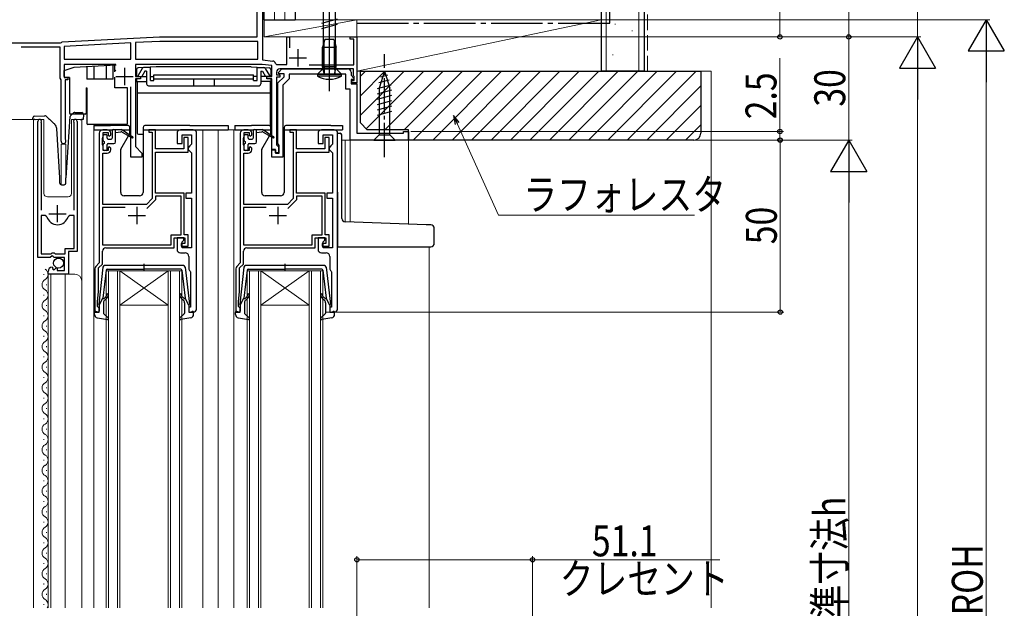
# Model space of a CAD drawing. Extents: x 0 to 990, y 0 to 1602.
# Drawn here: x 220 to 507, y 1007 to 1179 of the extents above; entities that cross this region are included whole.
import ezdxf

# ---------------------------------------------------------------- set-up
doc = ezdxf.new("R2010")
doc.units = 0
doc.linetypes.add('YCENTER_1', pattern=[13, 10, -1, 1, -1])
doc.linetypes.add('YHIDDEN_1', pattern=[4, 3, -1])
for name, color, linetype, lineweight in [('YKK_11', 7, 'CONTINUOUS', 30), ('YKK_12', 2, 'CONTINUOUS', 13), ('YKK_13', 4, 'CONTINUOUS', 30), ('YKK_D', 6, 'CONTINUOUS', 13), ('YSS_K', 3, 'CONTINUOUS', 13), ('YSS_KE', 3, 'CONTINUOUS', 30)]:
    doc.layers.add(name, color=color, linetype=linetype, lineweight=lineweight)
doc.styles.add('text-b', font='extslim2.shx', dxfattribs={"width": 0.8, "bigfont": 'extfont2.shx'})

msp = doc.modelspace()

# ---------------------------------------------------------------- linework, layer by layer
at = {"layer": 'YKK_11', "linetype": 'ByBlock', "lineweight": -2, "ltscale": 0.5}
for p, q in [((289.5, 1173.53), (289.5, 1196.57)), ((291, 1186.33), (291, 1166.83)), ((197.5, 1171.83), (232.34, 1171.83)), ((232.34, 1171.83), (232.57, 1171.93)), ((232.57, 1171.93), (232.79, 1172.04)), ((232.79, 1172.04), (261.12, 1173.53)), ((252.8, 1171.79), (233.4, 1170.77)), ((252.8, 1171.79), (233.4, 1170.77)), ((252.8, 1167.03), (252.8, 1171.79)), ((261.16, 1172.23), (254.1, 1171.86)), ((254.1, 1171.86), (254.1, 1167.03)), ((261.12, 1173.53), (289.5, 1173.53)), ((289.7, 1172.23), (261.16, 1172.23)), ((289.7, 1167.03), (289.7, 1172.23)), ((298.1, 1165.53), (298.1, 1173.53)), ((298.1, 1173.53), (298.9, 1173.53)), ((298.9, 1173.53), (298.9, 1170.32)), ((316.5, 1172.83), (316.5, 1173.53)), ((316.5, 1173.53), (318.5, 1173.53)), ((317.6, 1172.83), (316.5, 1172.83)), ((317.6, 1165.43), (317.6, 1172.83)), ((318.5, 1173.53), (318.5, 1160.13)), ((232.2, 1170.53), (220.88, 1170.53)), ((232.2, 1161.55), (232.2, 1170.53)), ((233.4, 1170.77), (233.4, 1167.03)), ((233.4, 1167.03), (252.8, 1167.03)), ((248.35, 1165.53), (233.4, 1165.53)), ((233.4, 1165.53), (233.4, 1161.73)), ((254.1, 1167.03), (289.7, 1167.03)), ((254.1, 1167.03), (289.7, 1167.03)), ((290.93, 1165.53), (254.1, 1165.53)), ((254.1, 1165.53), (254.1, 1162.03)), ((293.8, 1165.23), (290.93, 1165.53)), ((291, 1166.83), (294.01, 1166.51)), ((294.87, 1165.76), (295.16, 1165.53)), ((295.16, 1165.53), (298.1, 1165.53)), ((304.57, 1165.43), (317.6, 1165.43)), ((293.8, 1162.03), (293.8, 1165.23)), ((295.1, 1163.23), (295.1, 1162.53)), ((295.1, 1162.53), (296.1, 1162.53)), ((295.67, 1163.21), (296.68, 1164.23)), ((295.83, 1162.83), (295.67, 1163.21)), ((297.3, 1162.83), (295.83, 1162.83)), ((317.5, 1164.23), (296.1, 1164.23)), ((296.1, 1162.53), (296.1, 1161.83)), ((296.68, 1164.23), (315.8, 1164.23)), ((297.3, 1161.93), (297.3, 1162.83)), ((315.3, 1162.73), (298.8, 1162.73)), ((298.8, 1162.73), (298.8, 1161.31)), ((315.3, 1158.33), (315.3, 1162.73)), ((316.8, 1163.23), (316.8, 1162.35)), ((317.5, 1162.33), (317.5, 1164.23)), ((232.5, 1161.03), (232.2, 1161.55)), ((232.5, 1143.23), (232.5, 1161.03)), ((233.4, 1161.73), (234.4, 1161.73)), ((234.4, 1161.03), (233.7, 1161.03)), ((233.7, 1161.03), (233.7, 1143.83)), ((234.4, 1161.73), (234.4, 1161.03)), ((254.1, 1162.03), (255.6, 1162.03)), ((255.6, 1161.33), (254.1, 1161.33)), ((254.1, 1161.33), (254.1, 1141.63)), ((255.6, 1162.03), (255.6, 1161.33)), ((292.3, 1161.33), (292.3, 1162.03)), ((292.3, 1162.03), (293.8, 1162.03)), ((293.8, 1161.33), (292.3, 1161.33)), ((293.8, 1140.83), (293.8, 1161.33)), ((296.1, 1161.83), (295.1, 1161.83)), ((295.1, 1161.83), (295.1, 1142.13)), ((295.5, 1160.13), (297.3, 1161.93)), ((295.5, 1142.49), (295.5, 1160.13)), ((298.8, 1161.31), (297, 1159.51)), ((316.8, 1162.35), (317.64, 1161.51)), ((317.48, 1161.13), (316.8, 1161.13)), ((316.8, 1161.13), (316.8, 1159.83)), ((316.8, 1159.83), (318.5, 1159.83)), ((317, 1160.13), (317, 1160.83)), ((317, 1160.83), (317.7, 1160.83)), ((318.5, 1160.13), (317, 1160.13)), ((317.64, 1161.51), (317.48, 1161.13)), ((317.6, 1162.15), (317.5, 1162.33)), ((317.7, 1161.98), (317.6, 1162.15)), ((317.7, 1160.83), (317.7, 1161.98)), ((318.5, 1159.83), (318.5, 1145.53)), ((252.8, 1138.53), (252.8, 1159.03)), ((297, 1159.51), (297, 1138.53)), ((316.5, 1158.33), (315.3, 1158.33)), ((316.5, 1143.53), (316.5, 1158.33)), ((225.7, 1109.42), (225.7, 1148.97)), ((226.71, 1148.66), (226.65, 1148.49)), ((226.65, 1148.49), (226.65, 1123.12)), ((236.25, 1148.49), (236.2, 1148.66)), ((236.25, 1123.12), (236.25, 1148.49)), ((237.2, 1148.97), (237.2, 1111.12)), ((243.6, 1145.52), (243.6, 1107.82)), ((245.9, 1146.52), (244.6, 1146.52)), ((244.7, 1144.52), (244.7, 1145.72)), ((244.7, 1145.72), (246.2, 1145.72)), ((246.2, 1145.72), (246.2, 1144.92)), ((246.9, 1145.02), (246.9, 1145.52)), ((259.9, 1146.52), (258, 1146.52)), ((258, 1146.52), (258, 1145.82)), ((258, 1145.82), (259, 1145.82)), ((259, 1145.82), (259, 1126.5)), ((259.9, 1141.02), (259.9, 1146.52)), ((266.2, 1145.52), (266.2, 1142.52)), ((270.9, 1146.52), (267.2, 1146.52)), ((271.9, 1094.52), (271.9, 1145.52)), ((284.6, 1145.52), (284.6, 1107.82)), ((286.9, 1146.52), (285.6, 1146.52)), ((285.7, 1144.52), (285.7, 1145.72)), ((285.7, 1145.72), (287.2, 1145.72)), ((287.2, 1145.72), (287.2, 1144.92)), ((287.9, 1145.02), (287.9, 1145.52)), ((300.9, 1146.52), (299, 1146.52)), ((299, 1146.52), (299, 1145.82)), ((299, 1145.82), (300, 1145.82)), ((300, 1145.82), (300, 1126.5)), ((300.9, 1141.02), (300.9, 1146.52)), ((307.2, 1145.52), (307.2, 1142.52)), ((311.9, 1146.52), (308.2, 1146.52)), ((312.9, 1094.52), (312.9, 1145.52)), ((318.5, 1145.53), (332, 1145.53)), ((332, 1145.53), (332, 1146.03)), ((332, 1146.03), (333.5, 1146.03)), ((333.5, 1146.03), (333.5, 1143.53)), ((233.7, 1143.83), (233.76, 1143.65)), ((244.5, 1144.08), (244.6, 1144.3)), ((244.5, 1142.17), (244.5, 1144.08)), ((244.6, 1144.3), (244.7, 1144.52)), ((246.2, 1144.92), (246.5, 1144.62)), ((246.5, 1144.62), (246.9, 1145.02)), ((266.2, 1142.52), (267.7, 1142.52)), ((267.7, 1142.52), (267.7, 1145.02)), ((267.7, 1145.02), (270.4, 1145.02)), ((269.4, 1144.32), (268.2, 1144.32)), ((268.2, 1144.32), (268.2, 1141.02)), ((269.4, 1140.02), (269.4, 1144.32)), ((270.4, 1145.02), (270.4, 1142.32)), ((285.5, 1144.08), (285.6, 1144.3)), ((285.5, 1142.17), (285.5, 1144.08)), ((285.6, 1144.3), (285.7, 1144.52)), ((287.2, 1144.92), (287.5, 1144.62)), ((287.5, 1144.62), (287.9, 1145.02)), ((295.7, 1142.21), (295.5, 1142.49)), ((307.2, 1142.52), (308.7, 1142.52)), ((308.7, 1142.52), (308.7, 1145.02)), ((308.7, 1145.02), (311.4, 1145.02)), ((310.4, 1144.32), (309.2, 1144.32)), ((309.2, 1144.32), (309.2, 1141.02)), ((310.4, 1140.02), (310.4, 1144.32)), ((311.4, 1145.02), (311.4, 1142.32)), ((333.5, 1143.53), (316.5, 1143.53)), ((244.6, 1141.95), (244.5, 1142.17)), ((244.7, 1141.72), (244.6, 1141.95)), ((244.6, 1124.82), (244.6, 1139.72)), ((244.6, 1139.72), (245.9, 1139.72)), ((244.7, 1140.52), (244.7, 1141.72)), ((246.2, 1140.52), (244.7, 1140.52)), ((246.5, 1141.62), (246.2, 1141.32)), ((246.2, 1141.32), (246.2, 1140.52)), ((246.9, 1141.22), (246.5, 1141.62)), ((246.9, 1140.72), (246.9, 1141.22)), ((254.1, 1141.63), (256, 1139.73)), ((256, 1139.73), (256, 1138.53)), ((268.2, 1141.02), (259.9, 1141.02)), ((259.9, 1128.12), (259.9, 1140.02)), ((259.9, 1140.02), (269.4, 1140.02)), ((269.9, 1141.82), (269.4, 1141.32)), ((269.4, 1141.32), (269.4, 1140.82)), ((269.4, 1140.82), (269.9, 1140.32)), ((270.4, 1142.32), (269.9, 1141.82)), ((269.9, 1140.32), (270.4, 1139.82)), ((270.4, 1139.82), (270.4, 1128.12)), ((285.6, 1141.95), (285.5, 1142.17)), ((285.7, 1141.72), (285.6, 1141.95)), ((285.6, 1124.82), (285.6, 1139.72)), ((285.6, 1139.72), (286.9, 1139.72)), ((285.7, 1140.52), (285.7, 1141.72)), ((287.2, 1140.52), (285.7, 1140.52)), ((287.5, 1141.62), (287.2, 1141.32)), ((287.2, 1141.32), (287.2, 1140.52)), ((287.9, 1141.22), (287.5, 1141.62)), ((287.9, 1140.72), (287.9, 1141.22)), ((294.8, 1140.83), (293.8, 1140.83)), ((293.8, 1138.53), (293.8, 1140.73)), ((293.8, 1140.73), (294.8, 1140.73)), ((294.8, 1139.83), (294.8, 1140.83)), ((294.8, 1140.73), (294.8, 1139.73)), ((295.7, 1139.83), (294.8, 1139.83)), ((294.8, 1139.73), (295.9, 1139.73)), ((295.1, 1142.13), (295.4, 1141.83)), ((295.4, 1141.83), (295.7, 1141.53)), ((295.9, 1141.93), (295.7, 1142.21)), ((295.7, 1141.53), (295.7, 1139.83)), ((295.9, 1139.73), (295.9, 1141.93)), ((309.2, 1141.02), (300.9, 1141.02)), ((300.9, 1128.12), (300.9, 1140.02)), ((300.9, 1140.02), (310.4, 1140.02)), ((310.9, 1141.82), (310.4, 1141.32)), ((310.4, 1141.32), (310.4, 1140.82)), ((310.4, 1140.82), (310.9, 1140.32)), ((311.4, 1142.32), (310.9, 1141.82)), ((310.9, 1140.32), (311.4, 1139.82)), ((311.4, 1139.82), (311.4, 1128.12)), ((256, 1138.53), (252.8, 1138.53)), ((297, 1138.53), (293.8, 1138.53)), ((268.3, 1128.12), (259.9, 1128.12)), ((268.3, 1116.02), (268.3, 1128.12)), ((270.4, 1128.12), (268.8, 1128.12)), ((268.8, 1128.12), (268.8, 1126.62)), ((309.3, 1128.12), (300.9, 1128.12)), ((309.3, 1116.02), (309.3, 1128.12)), ((311.4, 1128.12), (309.8, 1128.12)), ((309.8, 1128.12), (309.8, 1126.62)), ((259, 1126.5), (257.33, 1124.82)), ((259.9, 1126.12), (257.44, 1123.66)), ((267.4, 1127.22), (259.9, 1127.22)), ((259.9, 1127.22), (259.9, 1126.12)), ((267.4, 1116.02), (267.4, 1127.22)), ((268.8, 1126.62), (270.4, 1126.62)), ((270.4, 1126.62), (270.4, 1112.22)), ((300, 1126.5), (298.33, 1124.82)), ((300.9, 1126.12), (298.44, 1123.66)), ((308.4, 1127.22), (300.9, 1127.22)), ((300.9, 1127.22), (300.9, 1126.12)), ((308.4, 1116.02), (308.4, 1127.22)), ((309.8, 1126.62), (311.4, 1126.62)), ((311.4, 1126.62), (311.4, 1112.22)), ((251.11, 1123.92), (244.5, 1123.92)), ((251.11, 1123.92), (244.5, 1123.92)), ((244.5, 1123.92), (244.5, 1113.12)), ((257.33, 1124.82), (244.6, 1124.82)), ((292.11, 1123.92), (285.5, 1123.92)), ((292.11, 1123.92), (285.5, 1123.92)), ((285.5, 1123.92), (285.5, 1113.12)), ((298.33, 1124.82), (285.6, 1124.82)), ((226.65, 1121.62), (226.65, 1110.42)), ((226.65, 1121.62), (226.65, 1110.42)), ((227.89, 1121.62), (226.65, 1121.62)), ((228.37, 1121.26), (227.89, 1121.62)), ((235.02, 1121.62), (234.53, 1121.26)), ((236.25, 1121.62), (235.02, 1121.62)), ((236.25, 1112.02), (236.25, 1121.62)), ((264.5, 1113.12), (264.5, 1116.02)), ((264.5, 1116.02), (267.4, 1116.02)), ((265.4, 1112.22), (265.4, 1115.12)), ((265.4, 1115.12), (268.5, 1115.12)), ((268.2, 1115.12), (266.2, 1115.12)), ((266.2, 1115.12), (266.2, 1111.72)), ((267.7, 1113.92), (268.2, 1114.42)), ((267.7, 1112.22), (267.7, 1113.92)), ((268.2, 1114.42), (268.2, 1115.12)), ((269.4, 1116.02), (268.3, 1116.02)), ((268.5, 1115.12), (268.5, 1113.42)), ((269.4, 1112.72), (269.4, 1116.02)), ((305.5, 1113.12), (305.5, 1116.02)), ((305.5, 1116.02), (308.4, 1116.02)), ((306.4, 1112.22), (306.4, 1115.12)), ((306.4, 1115.12), (309.5, 1115.12)), ((309.2, 1115.12), (307.2, 1115.12)), ((307.2, 1115.12), (307.2, 1111.72)), ((308.7, 1113.92), (309.2, 1114.42)), ((308.7, 1112.22), (308.7, 1113.92)), ((309.2, 1114.42), (309.2, 1115.12)), ((310.4, 1116.02), (309.3, 1116.02)), ((309.5, 1115.12), (309.5, 1113.42)), ((310.4, 1112.72), (310.4, 1116.02)), ((233.7, 1110.42), (233.7, 1112.02)), ((233.7, 1112.02), (236.25, 1112.02)), ((237.2, 1111.12), (234.6, 1111.12)), ((234.6, 1111.12), (234.6, 1104.52)), ((244.5, 1113.12), (264.5, 1113.12)), ((244.5, 1107.45), (244.5, 1111.22)), ((245.5, 1112.22), (265.4, 1112.22)), ((268.5, 1113.42), (267.4, 1113.42)), ((267.4, 1113.42), (267.4, 1112.72)), ((267.4, 1112.72), (269.4, 1112.72)), ((270.4, 1112.22), (267.7, 1112.22)), ((285.5, 1113.12), (305.5, 1113.12)), ((285.5, 1107.45), (285.5, 1111.22)), ((286.5, 1112.22), (306.4, 1112.22)), ((309.5, 1113.42), (308.4, 1113.42)), ((308.4, 1113.42), (308.4, 1112.72)), ((308.4, 1112.72), (310.4, 1112.72)), ((311.4, 1112.22), (308.7, 1112.22)), ((229.34, 1109.42), (225.7, 1109.42)), ((226.65, 1110.42), (229.6, 1110.42)), ((229.88, 1109.88), (229.34, 1109.42)), ((229.6, 1110.42), (229.9, 1110.72)), ((230.2, 1109.72), (229.88, 1109.88)), ((229.9, 1110.72), (230.5, 1110.72)), ((230.5, 1109.42), (230.2, 1109.72)), ((230.5, 1110.72), (230.8, 1110.42)), ((233.5, 1109.42), (230.5, 1109.42)), ((230.8, 1110.42), (233.7, 1110.42)), ((233.5, 1105.62), (233.5, 1109.42)), ((267.2, 1110.72), (268.6, 1110.72)), ((269.6, 1109.72), (269.6, 1106.22)), ((308.2, 1110.72), (309.6, 1110.72)), ((310.6, 1109.72), (310.6, 1106.22)), ((228.7, 1104.52), (228.7, 1105.33)), ((229.89, 1106.62), (230.1, 1106.37)), ((230.1, 1106.37), (230.01, 1106.05)), ((230.01, 1106.05), (230.48, 1105.78)), ((230.48, 1105.78), (231.06, 1106.36)), ((231.06, 1106.36), (231.3, 1106.26)), ((231.3, 1106.26), (231.3, 1105.62)), ((231.3, 1105.62), (233.5, 1105.62)), ((242.3, 1106.11), (242.3, 1093.52)), ((243.6, 1107.82), (242.6, 1106.82)), ((243.4, 1106.35), (244.5, 1107.45)), ((243.4, 1099.52), (243.4, 1106.35)), ((269.99, 1105.43), (270.1, 1105.2)), ((270.1, 1105.2), (270.1, 1094.92)), ((283.3, 1106.11), (283.3, 1093.52)), ((284.6, 1107.82), (283.6, 1106.82)), ((284.4, 1106.35), (285.5, 1107.45)), ((284.4, 1099.52), (284.4, 1106.35)), ((310.99, 1105.43), (311.1, 1105.2)), ((311.1, 1105.2), (311.1, 1094.92)), ((234.6, 1104.52), (228.7, 1104.52)), ((243.1, 1096.52), (243.4, 1099.52)), ((284.1, 1096.52), (284.4, 1099.52)), ((243.1, 1095.12), (243.1, 1096.52)), ((243.3, 1094.92), (243.1, 1095.12)), ((243.6, 1094.62), (243.3, 1094.92)), ((243.6, 1093.52), (243.6, 1094.62)), ((270.1, 1094.92), (269.6, 1094.92)), ((269.6, 1094.92), (269.6, 1093.52)), ((284.1, 1095.12), (284.1, 1096.52)), ((284.3, 1094.92), (284.1, 1095.12)), ((284.6, 1094.62), (284.3, 1094.92)), ((284.6, 1093.52), (284.6, 1094.62)), ((311.1, 1094.92), (310.6, 1094.92)), ((310.6, 1094.92), (310.6, 1093.52)), ((242.3, 1093.52), (243.6, 1093.52)), ((269.6, 1093.52), (270.9, 1093.52)), ((283.3, 1093.52), (284.6, 1093.52)), ((310.6, 1093.52), (311.9, 1093.52))]:
    msp.add_line(p, q, dxfattribs=at)
at = {"layer": 'YKK_11', "ltscale": 0.5}
for p, q in [((301.3, 1169.93), (301.3, 1164.93)), ((298.8, 1167.43), (303.8, 1167.43)), ((250.9, 1164.53), (250.9, 1159.53)), ((248.4, 1162.03), (253.4, 1162.03)), ((231.45, 1119.62), (231.45, 1124.62)), ((254.5, 1124.12), (254.5, 1119.12)), ((295.5, 1124.12), (295.5, 1119.12)), ((228.95, 1122.12), (233.95, 1122.12)), ((252, 1121.62), (257, 1121.62)), ((293, 1121.62), (298, 1121.62))]:
    msp.add_line(p, q, dxfattribs=at)
at = {"layer": 'YKK_11', "linetype": 'ByBlock', "lineweight": -2, "ltscale": 0.5}
for centre, radius, start, end in [((293.9, 1165.52), 1, 13.8099, 84), ((296.1, 1163.23), 1, 90, 180), ((315.8, 1163.23), 1, 0, 90), ((226.25, 1148.97), 0.55, 325.4397, 180), ((236.65, 1148.97), 0.55, 360, 214.5603), ((244.6, 1145.52), 1, 90, 180), ((245.9, 1145.52), 1, 0, 90), ((267.2, 1145.52), 1, 90, 180), ((270.9, 1145.52), 1, 0, 90), ((285.6, 1145.52), 1, 90, 180), ((286.9, 1145.52), 1, 0, 90), ((308.2, 1145.52), 1, 90, 180), ((311.9, 1145.52), 1, 0, 90), ((233.2, 1143.23), 0.7, 180, 36.8699), ((245.9, 1140.72), 1, 270, 360), ((286.9, 1140.72), 1, 270, 360), ((231.45, 1122.12), 3.2, 195.6804, 344.3196), ((245.5, 1111.22), 1, 90, 180), ((267.2, 1111.72), 1, 180, 270), ((286.5, 1111.22), 1, 90, 180), ((308.2, 1111.72), 1, 180, 270), ((268.6, 1109.72), 1, 0, 90), ((309.6, 1109.72), 1, 0, 90), ((230, 1105.33), 1.3, 95.2159, 180), ((243.3, 1106.11), 1, 135, 180), ((270.6, 1106.22), 1, 180, 232.0201), ((284.3, 1106.11), 1, 135, 180), ((311.6, 1106.22), 1, 180, 232.0201), ((270.9, 1094.52), 1, 270, 360), ((311.9, 1094.52), 1, 270, 360)]:
    msp.add_arc(centre, radius, start, end, dxfattribs=at)
at = {"layer": 'YKK_12'}
for p, q in [((291.5, 1433.52), (291.5, 1173.52)), ((227.5, 1149.52), (224.5, 1149.52)), ((224.5, 1149.52), (224.5, 1007.52)), ((227.5, 1149.52), (227.5, 1128.02)), ((238.5, 1149.52), (235.5, 1149.52)), ((235.5, 1149.52), (235.5, 1128.02)), ((238.5, 1007.52), (238.5, 1149.52)), ((293.81, 1150.52), (293.26, 1150.52)), ((242, 1007.52), (242, 1146.52)), ((273.7, 1146.52), (273.7, 1007.52)), ((278.2, 1146.52), (278.2, 1007.52)), ((286.9, 1146.52), (278.2, 1146.52)), ((282.7, 1146.52), (282.7, 1007.52)), ((232.5, 1142.33), (233.9, 1142.33)), ((232.5, 1130.54), (232.5, 1142.33)), ((233.9, 1142.33), (233.9, 1132.51)), ((228.5, 1127.02), (234.5, 1127.02)), ((339.5, 1112.52), (339.5, 1007.52)), ((228.7, 1104.52), (228.7, 1007.52)), ((228.7, 1104.52), (236.5, 1104.52)), ((229.5, 1104.52), (229.5, 1007.52)), ((233.7, 1007.52), (233.7, 1104.52))]:
    msp.add_line(p, q, dxfattribs=at)
at = {"layer": 'YKK_12', "linetype": 'Continuous'}
for p, q in [((318.5, 1173.52), (291.5, 1173.52)), ((318.5, 1173.52), (318.5, 1145.82)), ((245.6, 1007.52), (245.6, 1105.52)), ((245.6, 1105.52), (249.6, 1105.52)), ((246.3, 1105.52), (246.3, 1007.52)), ((248.9, 1007.52), (248.9, 1105.52)), ((249.6, 1105.52), (249.6, 1007.52)), ((263.6, 1105.52), (249.6, 1105.52)), ((263.6, 1105.52), (249.6, 1095.52)), ((249.6, 1105.52), (263.6, 1095.52)), ((263.6, 1007.52), (263.6, 1105.52)), ((263.6, 1105.52), (267.6, 1105.52)), ((264.3, 1105.52), (264.3, 1007.52)), ((266.9, 1007.52), (266.9, 1105.52)), ((267.6, 1105.52), (267.6, 1007.52)), ((286.6, 1007.52), (286.6, 1105.52)), ((286.6, 1105.52), (290.6, 1105.52)), ((287.3, 1105.52), (287.3, 1007.52)), ((289.9, 1007.52), (289.9, 1105.52)), ((290.6, 1105.52), (290.6, 1007.52)), ((304.6, 1105.52), (290.6, 1105.52)), ((304.6, 1105.52), (290.6, 1095.52)), ((290.6, 1105.52), (304.6, 1095.52)), ((304.6, 1007.52), (304.6, 1105.52)), ((304.6, 1105.52), (308.6, 1105.52)), ((305.3, 1105.52), (305.3, 1007.52)), ((307.9, 1007.52), (307.9, 1105.52)), ((308.6, 1105.52), (308.6, 1007.52)), ((227.44, 1104.37), (227.44, 1104.57)), ((228.2, 1101.37), (228.2, 1101.57)), ((227.44, 1098.37), (227.44, 1098.57)), ((228.2, 1095.37), (228.2, 1095.57)), ((263.6, 1095.52), (249.6, 1095.52)), ((304.6, 1095.52), (290.6, 1095.52)), ((227.44, 1092.37), (227.44, 1092.57)), ((228.2, 1089.37), (228.2, 1089.57)), ((227.44, 1086.37), (227.44, 1086.57)), ((228.2, 1083.37), (228.2, 1083.57)), ((227.44, 1080.37), (227.44, 1080.57)), ((228.2, 1077.37), (228.2, 1077.57)), ((227.44, 1074.37), (227.44, 1074.57)), ((228.2, 1071.37), (228.2, 1071.57)), ((227.44, 1068.37), (227.44, 1068.57)), ((228.2, 1065.37), (228.2, 1065.57)), ((227.44, 1062.37), (227.44, 1062.57)), ((228.2, 1059.37), (228.2, 1059.57)), ((227.44, 1056.37), (227.44, 1056.57)), ((228.2, 1053.37), (228.2, 1053.57)), ((227.44, 1050.37), (227.44, 1050.57)), ((228.2, 1047.37), (228.2, 1047.57)), ((227.44, 1044.37), (227.44, 1044.57)), ((228.2, 1041.37), (228.2, 1041.57)), ((227.44, 1038.37), (227.44, 1038.57)), ((228.2, 1035.37), (228.2, 1035.57)), ((227.44, 1032.37), (227.44, 1032.57)), ((228.2, 1029.37), (228.2, 1029.57)), ((227.44, 1026.37), (227.44, 1026.57)), ((228.2, 1023.37), (228.2, 1023.57)), ((227.44, 1020.37), (227.44, 1020.57)), ((228.2, 1017.37), (228.2, 1017.57)), ((227.44, 1014.37), (227.44, 1014.57)), ((228.2, 1011.37), (228.2, 1011.57)), ((227.44, 1008.37), (227.44, 1008.57))]:
    msp.add_line(p, q, dxfattribs=at)
at = {"layer": 'YKK_12', "ltscale": 0.5}
for p, q in [((333.5, 1143.52), (314.3, 1143.52)), ((315.1, 1143.52), (315.1, 1119.73)), ((316.5, 1119.68), (316.5, 1143.52)), ((333.5, 1143.52), (333.5, 1119.09))]:
    msp.add_line(p, q, dxfattribs=at)
at = {"layer": 'YKK_12'}
for centre, radius, start, end in [((228.5, 1128.02), 1, 180, 270), ((234.5, 1128.02), 1, 270, 0), ((236.5, 1102.52), 2, 0, 90)]:
    msp.add_arc(centre, radius, start, end, dxfattribs=at)
at = {"layer": 'YKK_12', "linetype": 'Continuous'}
for centre, start, end in [((226.99, 1104.47), 299.2025, 60.7975), ((228.66, 1101.47), 119.2025, 240.7975), ((226.99, 1098.47), 299.2025, 60.7975), ((228.66, 1095.47), 119.2025, 240.7975), ((226.99, 1092.47), 299.2025, 60.7975), ((228.66, 1089.47), 119.2025, 240.7975), ((226.99, 1086.47), 299.2025, 60.7975), ((228.66, 1083.47), 119.2025, 240.7975), ((226.99, 1080.47), 299.2025, 60.7975), ((228.66, 1077.47), 119.2025, 240.7975), ((226.99, 1074.47), 299.2025, 60.7975), ((228.66, 1071.47), 119.2025, 240.7975), ((226.99, 1068.47), 299.2025, 60.7975), ((228.66, 1065.47), 119.2025, 240.7975), ((226.99, 1062.47), 299.2025, 60.7975), ((228.66, 1059.47), 119.2025, 240.7975), ((226.99, 1056.47), 299.2025, 60.7975), ((228.66, 1053.47), 119.2025, 240.7975), ((226.99, 1050.47), 299.2025, 60.7975), ((228.66, 1047.47), 119.2025, 240.7975), ((226.99, 1044.47), 299.2025, 60.7975), ((228.66, 1041.47), 119.2025, 240.7975), ((226.99, 1038.47), 299.2025, 60.7975), ((228.66, 1035.47), 119.2025, 240.7975), ((226.99, 1032.47), 299.2025, 60.7975), ((228.66, 1029.47), 119.2025, 240.7975), ((226.99, 1026.47), 299.2025, 60.7975), ((228.66, 1023.47), 119.2025, 240.7975), ((226.99, 1020.47), 299.2025, 60.7975), ((228.66, 1017.47), 119.2025, 240.7975), ((226.99, 1014.47), 299.2025, 60.7975), ((228.66, 1011.47), 119.2025, 240.7975), ((226.99, 1008.47), 326.4645, 60.7975)]:
    msp.add_arc(centre, 1.72, start, end, dxfattribs=at)
at = {"layer": 'YKK_13'}
for p, q in [((310.5, 1157.73), (310.5, 1207.73)), ((308.75, 1164.48), (308.75, 1197.18)), ((312.25, 1164.48), (312.25, 1197.18)), ((312.8, 1178.65), (308.2, 1177.42)), ((312.8, 1177.1), (308.2, 1175.87)), ((236.25, 1164.77), (248.5, 1165.41)), ((247.6, 1161.23), (247.6, 1165.36)), ((248.1, 1163.36), (248.1, 1165.39)), ((233.4, 1163.73), (236.25, 1164.77)), ((233.4, 1162.03), (233.4, 1163.72)), ((240, 1164.96), (240, 1161.23)), ((242, 1165.07), (242, 1161.23)), ((245.6, 1165.26), (245.6, 1161.23)), ((248.26, 1163.91), (248.1, 1163.69)), ((254.45, 1164.06), (254.45, 1162.03)), ((256.03, 1164.38), (254.85, 1162.33)), ((260.15, 1164.83), (254.92, 1164.56)), ((256.81, 1163.53), (255.95, 1162.03)), ((258.45, 1164.63), (256.47, 1164.63)), ((257.35, 1163.53), (256.81, 1163.53)), ((257.35, 1163.53), (257.35, 1159.83)), ((258.45, 1160.83), (258.45, 1164.63)), ((259.45, 1160.83), (259.45, 1162.53)), ((259.45, 1162.53), (288.45, 1162.53)), ((287.75, 1164.83), (260.15, 1164.83)), ((287.75, 1164.83), (292.98, 1164.56)), ((288.45, 1160.83), (288.45, 1162.53)), ((289.45, 1160.83), (289.45, 1164.63)), ((289.45, 1164.63), (291.43, 1164.63)), ((290.55, 1163.53), (290.55, 1159.83)), ((290.55, 1163.53), (291.09, 1163.53)), ((291.09, 1163.53), (291.95, 1162.03)), ((291.87, 1164.38), (293.05, 1162.33)), ((293.45, 1164.06), (293.45, 1162.03)), ((307, 1162.73), (308.75, 1164.48)), ((307, 1162.73), (314, 1162.73)), ((308.75, 1164.48), (312.25, 1164.48)), ((314, 1162.73), (312.25, 1164.48)), ((234.9, 1161.73), (233.7, 1161.73)), ((234.9, 1161.73), (234.9, 1151.33)), ((247.6, 1161.23), (240, 1161.23)), ((248.1, 1158.73), (248.1, 1161.86)), ((254.85, 1162.03), (254.45, 1162.03)), ((254.45, 1161.33), (254.45, 1160.53)), ((254.45, 1160.53), (257.35, 1160.53)), ((254.65, 1160.53), (254.65, 1145.53)), ((254.85, 1162.33), (254.85, 1162.03)), ((254.85, 1162.03), (255.95, 1162.03)), ((255.95, 1162.03), (257.35, 1162.03)), ((258.45, 1162.03), (259.45, 1162.03)), ((258.45, 1160.83), (259.45, 1160.83)), ((259.45, 1161.33), (288.45, 1161.33)), ((270.95, 1161.33), (270.95, 1159.33)), ((276.95, 1161.33), (276.95, 1159.33)), ((289.45, 1162.03), (288.45, 1162.03)), ((288.45, 1160.83), (289.45, 1160.83)), ((291.95, 1162.03), (290.55, 1162.03)), ((293.45, 1160.53), (290.55, 1160.53)), ((293.05, 1162.03), (291.95, 1162.03)), ((293.05, 1162.33), (293.05, 1162.03)), ((293.05, 1162.03), (293.45, 1162.03)), ((293.25, 1160.53), (293.25, 1147.66)), ((293.45, 1161.33), (293.45, 1160.53)), ((239.8, 1158.73), (239.8, 1151.33)), ((239.8, 1158.73), (240, 1158.73)), ((240, 1158.73), (240, 1148.33)), ((251.8, 1158.73), (248.1, 1158.73)), ((251.8, 1148.33), (251.8, 1158.73)), ((254.65, 1157.23), (293.25, 1157.23)), ((257.85, 1159.33), (290.05, 1159.33)), ((239.5, 1151.03), (235.2, 1151.03)), ((235.31, 1150.71), (236.09, 1151.43)), ((236.44, 1151.57), (238.47, 1151.5)), ((238.95, 1150.98), (238.9, 1149.48)), ((224.31, 1149.49), (224.29, 1149.99)), ((224.32, 1149.49), (224.31, 1149.49)), ((224.35, 1149.49), (224.32, 1149.49)), ((224.4, 1149.49), (224.35, 1149.49)), ((224.46, 1149.5), (224.4, 1149.49)), ((224.53, 1149.5), (224.46, 1149.5)), ((224.62, 1149.5), (224.53, 1149.5)), ((224.71, 1149.51), (224.62, 1149.5)), ((224.81, 1149.51), (224.71, 1149.51)), ((224.78, 1150.51), (227.63, 1150.61)), ((224.81, 1149.51), (224.91, 1149.51)), ((233.91, 1132.54), (235.15, 1150.38)), ((238, 1149.51), (238.4, 1149.5)), ((238.49, 1149.5), (238.4, 1149.5)), ((238.59, 1149.49), (238.49, 1149.5)), ((238.67, 1149.49), (238.59, 1149.49)), ((238.75, 1149.49), (238.67, 1149.49)), ((238.81, 1149.48), (238.75, 1149.49)), ((238.86, 1149.48), (238.81, 1149.48)), ((238.89, 1149.48), (238.86, 1149.48)), ((238.9, 1149.48), (238.89, 1149.48)), ((232.1, 1132.52), (231.23, 1146.85)), ((251.5, 1148.03), (240.3, 1148.03)), ((242.01, 1147.72), (242.01, 1146.52)), ((242.01, 1147.72), (244.71, 1147.72)), ((242.01, 1146.52), (247.39, 1146.52)), ((244.71, 1147.72), (246.81, 1147.72)), ((252.01, 1147.72), (246.81, 1147.72)), ((247.31, 1146.32), (247.31, 1144.12)), ((247.61, 1146.62), (250.01, 1146.62)), ((248.31, 1143.02), (248.31, 1146.62)), ((249.81, 1145.82), (248.31, 1145.62)), ((253.11, 1144.49), (250.01, 1146.62)), ((250.15, 1146.52), (252.51, 1146.52)), ((250.21, 1145.82), (253.11, 1144.15)), ((252.26, 1145.07), (252.47, 1145.43)), ((252.51, 1145.58), (252.51, 1147.22)), ((256.31, 1147.22), (256.31, 1128.32)), ((256.31, 1146.52), (281.11, 1146.52)), ((269.91, 1147.72), (256.81, 1147.72)), ((269.91, 1147.72), (281.11, 1147.72)), ((281.11, 1147.72), (281.11, 1146.52)), ((283.01, 1147.72), (283.01, 1146.52)), ((283.01, 1147.72), (285.71, 1147.72)), ((283.01, 1146.52), (288.39, 1146.52)), ((285.71, 1147.72), (287.81, 1147.72)), ((293.01, 1147.72), (287.81, 1147.72)), ((288.31, 1146.32), (288.31, 1144.12)), ((288.61, 1146.62), (291.01, 1146.62)), ((289.31, 1143.02), (289.31, 1146.62)), ((290.81, 1145.82), (289.31, 1145.62)), ((294.11, 1144.49), (291.01, 1146.62)), ((291.15, 1146.52), (293.51, 1146.52)), ((291.21, 1145.82), (294.11, 1144.15)), ((293.26, 1145.07), (293.47, 1145.43)), ((293.51, 1145.58), (293.51, 1147.22)), ((297.31, 1147.22), (297.31, 1128.32)), ((297.31, 1146.52), (314.31, 1146.52)), ((310.91, 1147.72), (297.81, 1147.72)), ((310.91, 1147.72), (314.31, 1147.72)), ((312.9, 1145.52), (313.6, 1145.52)), ((314.31, 1147.72), (314.31, 1146.52)), ((244.71, 1143.42), (244.71, 1144.82)), ((245.01, 1145.12), (245.61, 1145.12)), ((245.01, 1143.12), (245.01, 1142.52)), ((245.91, 1144.12), (245.91, 1144.82)), ((246.21, 1143.82), (247.01, 1143.82)), ((246.21, 1142.52), (247.81, 1142.52)), ((249.85, 1140.89), (252.07, 1144.74)), ((254.95, 1145.23), (256.31, 1145.23)), ((285.71, 1143.42), (285.71, 1144.82)), ((286.01, 1145.12), (286.61, 1145.12)), ((286.01, 1143.12), (286.01, 1142.52)), ((286.91, 1144.12), (286.91, 1144.82)), ((287.21, 1143.82), (288.01, 1143.82)), ((287.21, 1142.52), (288.81, 1142.52)), ((290.85, 1140.89), (293.07, 1144.74)), ((314.1, 1120.73), (314.1, 1145.02)), ((244.71, 1140.82), (244.71, 1142.22)), ((245.61, 1140.52), (245.01, 1140.52)), ((245.91, 1140.82), (245.91, 1142.22)), ((249.81, 1128.32), (249.81, 1140.74)), ((285.71, 1140.82), (285.71, 1142.22)), ((286.61, 1140.52), (286.01, 1140.52)), ((286.91, 1140.82), (286.91, 1142.22)), ((290.81, 1128.32), (290.81, 1140.74)), ((232.1, 1131.02), (232.1, 1132.52)), ((233.9, 1131.02), (233.9, 1132.51)), ((232.6, 1130.52), (233.4, 1130.52)), ((312.9, 1128.35), (312.9, 1113.52)), ((255.31, 1127.32), (250.81, 1127.32)), ((296.31, 1127.32), (291.81, 1127.32)), ((338.59, 1118.91), (315.07, 1119.73)), ((340.04, 1118.86), (338.59, 1118.91)), ((341, 1113.52), (341, 1117.86)), ((312.9, 1113.52), (312.9, 1112.52)), ((312.9, 1112.52), (338.55, 1112.52)), ((338.55, 1112.52), (340, 1112.52))]:
    msp.add_line(p, q, dxfattribs=at)
at = {"layer": 'YKK_13', "linetype": 'Continuous', "ltscale": 0.5}
for p, q in [((309.2, 1172.73), (308.5, 1170.53)), ((309, 1164.86), (309, 1172.1)), ((311.8, 1172.73), (309.2, 1172.73)), ((311.8, 1172.73), (312.5, 1170.53)), ((312, 1164.86), (312, 1172.1)), ((308.5, 1164.86), (308.5, 1170.53)), ((308.5, 1170.53), (312.5, 1170.53)), ((312.5, 1164.86), (312.5, 1170.53)), ((307, 1162.73), (307, 1162.13)), ((314, 1162.73), (307, 1162.73)), ((308.93, 1162.98), (308.5, 1164.86)), ((312.5, 1164.86), (308.5, 1164.86)), ((309, 1164.86), (308.93, 1162.92)), ((312, 1164.86), (312.07, 1162.92)), ((312.08, 1162.98), (312.5, 1164.86)), ((314, 1162.13), (314, 1162.73)), ((314, 1162.13), (307, 1162.13))]:
    msp.add_line(p, q, dxfattribs=at)
at = {"layer": 'YKK_13', "linetype": 'YCENTER_1', "ltscale": 0.5}
msp.add_line((310.5, 1160.23), (310.5, 1173.73), dxfattribs=at)
at = {"layer": 'YKK_13', "linetype": 'YCENTER_1'}
msp.add_line((326.5, 1138.53), (326.5, 1168.53), dxfattribs=at)
at = {"layer": 'YKK_13', "linetype": 'Continuous'}
for p, q in [((326.5, 1163.53), (324.95, 1158.61)), ((326.5, 1163.53), (328.05, 1158.61)), ((327.89, 1160.95), (324.86, 1160.13)), ((327.44, 1162.38), (325.39, 1161.83)), ((328.34, 1159.52), (324.4, 1158.46)), ((328.6, 1158.03), (324.4, 1156.91)), ((324.95, 1158.61), (324.95, 1145.08)), ((328.05, 1145.08), (328.05, 1158.61)), ((328.6, 1156.48), (324.4, 1155.35)), ((328.6, 1154.93), (324.4, 1153.8)), ((328.6, 1153.37), (324.4, 1152.25)), ((328.6, 1151.82), (324.4, 1150.7)), ((323.4, 1143.53), (324.95, 1145.08)), ((323.4, 1143.53), (329.6, 1143.53)), ((324.95, 1145.08), (328.05, 1145.08)), ((329.6, 1143.53), (328.05, 1145.08))]:
    msp.add_line(p, q, dxfattribs=at)
at = {"layer": 'YKK_13', "ltscale": 0.5}
for p, q in [((244.65, 1106.58), (243.41, 1095.84)), ((245.57, 1105.75), (244.62, 1097.52)), ((268.06, 1107.02), (245.15, 1107.02)), ((245.87, 1106.02), (256.6, 1106.02)), ((256.6, 1105.44), (256.6, 1107.57)), ((267.34, 1106.02), (256.6, 1106.02)), ((267.63, 1105.75), (268.59, 1097.52)), ((268.56, 1106.58), (269.8, 1095.84)), ((285.65, 1106.58), (284.41, 1095.84)), ((286.57, 1105.75), (285.62, 1097.52)), ((309.06, 1107.02), (286.15, 1107.02)), ((286.87, 1106.02), (297.6, 1106.02)), ((297.6, 1105.44), (297.6, 1107.57)), ((308.34, 1106.02), (297.6, 1106.02)), ((308.63, 1105.75), (309.59, 1097.52)), ((309.56, 1106.58), (310.8, 1095.84)), ((243.6, 1095.52), (244.62, 1097.52)), ((244.96, 1097.5), (245.35, 1097.83)), ((245.67, 1097.44), (245.16, 1097.02)), ((267.54, 1097.44), (268.05, 1097.02)), ((268.24, 1097.5), (267.86, 1097.83)), ((269.6, 1095.52), (268.59, 1097.52)), ((284.6, 1095.52), (285.62, 1097.52)), ((285.96, 1097.5), (286.35, 1097.83)), ((286.67, 1097.44), (286.16, 1097.02)), ((308.54, 1097.44), (309.05, 1097.02)), ((309.24, 1097.5), (308.86, 1097.83)), ((310.6, 1095.52), (309.59, 1097.52)), ((243.22, 1093.53), (242.58, 1093.71)), ((243.6, 1095.52), (243.6, 1093.82)), ((244.8, 1096.25), (244.8, 1093.25)), ((268.4, 1096.25), (268.4, 1093.25)), ((269.6, 1095.52), (269.6, 1093.82)), ((269.98, 1093.53), (270.62, 1093.71)), ((284.22, 1093.53), (283.58, 1093.71)), ((284.6, 1095.52), (284.6, 1093.82)), ((285.8, 1096.25), (285.8, 1093.25)), ((309.4, 1096.25), (309.4, 1093.25)), ((310.6, 1095.52), (310.6, 1093.82)), ((310.98, 1093.53), (311.62, 1093.71)), ((242.2, 1092.85), (242.2, 1093.42)), ((243.02, 1091.87), (245.95, 1091.32)), ((244.9, 1093.03), (246.21, 1091.84)), ((268.31, 1093.03), (267, 1091.84)), ((270.19, 1091.87), (267.26, 1091.32)), ((271, 1092.85), (271, 1093.42)), ((283.2, 1092.85), (283.2, 1093.42)), ((284.02, 1091.87), (286.95, 1091.32)), ((285.9, 1093.03), (287.21, 1091.84)), ((309.31, 1093.03), (308, 1091.84)), ((311.19, 1091.87), (308.26, 1091.32)), ((312, 1092.85), (312, 1093.42))]:
    msp.add_line(p, q, dxfattribs=at)
at = {"layer": 'YKK_13'}
msp.add_circle((231.74, 1107.77), 1.45, dxfattribs=at)
for centre, radius, start, end in [((254.95, 1164.06), 0.5, 93, 180), ((256.47, 1164.13), 0.5, 90, 150), ((291.43, 1164.13), 0.5, 30, 90), ((292.95, 1164.06), 0.5, 0, 87), ((257.85, 1159.83), 0.5, 180, 270), ((290.05, 1159.83), 0.5, 270, 0), ((235.2, 1151.33), 0.3, 180, 270), ((236.43, 1151.07), 0.5, 88, 133), ((238.45, 1151), 0.5, 358, 88), ((239.5, 1151.33), 0.3, 270, 0), ((224.79, 1150.01), 0.5, 92, 182), ((227.8, 1150.11), 0.5, 47, 92), ((229.23, 1146.73), 2, 3.5, 47), ((235.65, 1150.34), 0.5, 133, 176), ((240.3, 1148.33), 0.3, 180, 270), ((251.5, 1148.33), 0.3, 270, 0), ((247.61, 1146.32), 0.3, 90, 180), ((250.01, 1145.82), 0.2, 0, 180), ((252.01, 1147.22), 0.5, 0, 90), ((252.21, 1145.58), 0.3, 330, 0), ((254.95, 1145.53), 0.3, 180, 270), ((256.81, 1147.22), 0.5, 90, 180), ((288.61, 1146.32), 0.3, 90, 180), ((291.01, 1145.82), 0.2, 0, 180), ((293.01, 1147.22), 0.5, 0, 90), ((293.21, 1145.58), 0.3, 330, 0), ((297.81, 1147.22), 0.5, 90, 180), ((313.6, 1145.02), 0.5, 0, 90), ((245.01, 1144.82), 0.3, 90, 180), ((245.01, 1143.42), 0.3, 180, 270), ((245.01, 1142.22), 0.3, 90, 180), ((245.61, 1144.82), 0.3, 0, 90), ((246.21, 1144.12), 0.3, 180, 270), ((246.21, 1142.22), 0.3, 90, 180), ((247.01, 1144.12), 0.3, 270, 0), ((247.81, 1143.02), 0.5, 270, 0), ((253.21, 1144.32), 0.2, 240.0141, 120.0141), ((286.01, 1144.82), 0.3, 90, 180), ((286.01, 1143.42), 0.3, 180, 270), ((286.01, 1142.22), 0.3, 90, 180), ((286.61, 1144.82), 0.3, 0, 90), ((287.21, 1144.12), 0.3, 180, 270), ((287.21, 1142.22), 0.3, 90, 180), ((288.01, 1144.12), 0.3, 270, 0), ((288.81, 1143.02), 0.5, 270, 0), ((294.21, 1144.32), 0.2, 240.0141, 120.0141), ((245.01, 1140.82), 0.3, 180, 270), ((245.61, 1140.82), 0.3, 270, 0), ((250.11, 1140.74), 0.3, 150, 180), ((286.01, 1140.82), 0.3, 180, 270), ((286.61, 1140.82), 0.3, 270, 0), ((291.11, 1140.74), 0.3, 150, 180), ((232.6, 1131.02), 0.5, 180, 270), ((233.4, 1131.02), 0.5, 270, 0), ((234.4, 1132.51), 0.5, 176, 180), ((250.81, 1128.32), 1, 180, 270), ((255.31, 1128.32), 1, 270, 0), ((291.81, 1128.32), 1, 180, 270), ((296.31, 1128.32), 1, 270, 0), ((315.1, 1120.73), 1, 180, 268), ((340, 1117.86), 1, 0, 88), ((340, 1113.52), 1, 270, 0)]:
    msp.add_arc(centre, radius, start, end, dxfattribs=at)
at = {"layer": 'YKK_13', "linetype": 'Continuous', "ltscale": 0.5}
for centre, radius, start, end in [((308.74, 1162.93), 0.2, 270, 16.3895), ((312.27, 1162.93), 0.2, 163.6105, 270), ((310.5, 1168.48), 7.26, 241.1585, 298.8415)]:
    msp.add_arc(centre, radius, start, end, dxfattribs=at)
at = {"layer": 'YKK_13', "ltscale": 0.5}
for centre, radius, start, end in [((245.15, 1106.52), 0.5, 90, 173.3791), ((245.87, 1105.72), 0.3, 90, 173.3791), ((267.34, 1105.72), 0.3, 6.6209, 90), ((268.06, 1106.52), 0.5, 6.6209, 90), ((286.15, 1106.52), 0.5, 90, 173.3791), ((286.87, 1105.72), 0.3, 90, 173.3791), ((308.34, 1105.72), 0.3, 6.6209, 90), ((309.06, 1106.52), 0.5, 6.6209, 90), ((244.83, 1097.66), 0.2, 173.3791, 310), ((245.8, 1096.25), 1, 130, 180), ((244.7, 1098.59), 1, 310, 0), ((244.7, 1098.59), 1.5, 310, 0), ((245.95, 1098.59), 0.25, 0, 180), ((267.25, 1098.59), 0.25, 0, 180), ((268.5, 1098.59), 1.5, 180, 230), ((268.5, 1098.59), 1, 180, 230), ((267.4, 1096.25), 1, 360, 50), ((268.37, 1097.66), 0.2, 230, 6.6209), ((285.83, 1097.66), 0.2, 173.3791, 310), ((286.8, 1096.25), 1, 130, 180), ((285.7, 1098.59), 1, 310, 0), ((285.7, 1098.59), 1.5, 310, 0), ((286.95, 1098.59), 0.25, 0, 180), ((308.25, 1098.59), 0.25, 0, 180), ((309.5, 1098.59), 1.5, 180, 230), ((309.5, 1098.59), 1, 180, 230), ((308.4, 1096.25), 1, 360, 50), ((309.37, 1097.66), 0.2, 230, 6.6209), ((242.5, 1093.42), 0.3, 74.4346, 180), ((243.3, 1093.82), 0.3, 254.4346, 0), ((243.7, 1095.8), 0.3, 173.3791, 250.5288), ((269.5, 1095.8), 0.3, 289.4712, 6.6209), ((269.9, 1093.82), 0.3, 180, 285.5654), ((270.7, 1093.42), 0.3, 0, 105.5654), ((283.5, 1093.42), 0.3, 74.4346, 180), ((284.3, 1093.82), 0.3, 254.4346, 0), ((284.7, 1095.8), 0.3, 173.3791, 250.5288), ((310.5, 1095.8), 0.3, 289.4712, 6.6209), ((310.9, 1093.82), 0.3, 180, 285.5654), ((311.7, 1093.42), 0.3, 0, 105.5654), ((243.2, 1092.85), 1, 180, 259.4879), ((245.1, 1093.25), 0.3, 180, 227.6447), ((246, 1091.62), 0.3, 259.4879, 47.6447), ((267.2, 1091.62), 0.3, 132.3553, 280.5121), ((268.1, 1093.25), 0.3, 312.3553, 360), ((270, 1092.85), 1, 280.5121, 0), ((284.2, 1092.85), 1, 180, 259.4879), ((286.1, 1093.25), 0.3, 180, 227.6447), ((287, 1091.62), 0.3, 259.4879, 47.6447), ((308.2, 1091.62), 0.3, 132.3553, 280.5121), ((309.1, 1093.25), 0.3, 312.3553, 360), ((311, 1092.85), 1, 280.5121, 0)]:
    msp.add_arc(centre, radius, start, end, dxfattribs=at)
at = {"layer": 'YKK_13'}
for points, knots in [([(227.63, 1150.61), (227.66, 1150.61), (227.75, 1150.61), (227.77, 1150.61), (227.79, 1150.61)], [0, 0, 0, 0, 0.340655, 1, 1, 1, 1]), ([(228.14, 1150.48), (228.3, 1150.33), (228.63, 1150.03), (229.08, 1149.6), (229.5, 1149.21), (229.93, 1148.82), (230.29, 1148.48), (230.55, 1148.24), (230.58, 1148.21), (230.6, 1148.19)], [0, 0, 0, 0, 0.149796, 0.29954, 0.430302, 0.560879, 0.744061, 0.871706, 1, 1, 1, 1])]:
    msp.add_open_spline(points, degree=3, knots=knots, dxfattribs=at)
at = {"layer": 'YKK_D', "ltscale": 1.5}
for p, q in [((481.5, 1433.52), (481.5, 1173.52)), ((461.5, 1173.52), (461.5, 1342.02)), ((441.5, 1218.52), (441.5, 1173.52)), ((319.5, 1178.52), (502.5, 1178.52)), ((293.5, 1173.52), (482.5, 1173.52)), ((293.5, 1173.52), (442.5, 1173.52)), ((293.5, 1173.52), (462.5, 1173.52)), ((336.5, 1173.52), (482.5, 1173.52)), ((336.5, 1173.52), (462.5, 1173.52)), ((461.5, 1173.52), (461.5, 1143.52)), ((441.5, 1146.02), (441.5, 1167.37)), ((501.5, 859.02), (501.5, 1168.02)), ((481.5, 844.02), (481.5, 1163.02)), ((225.26, 1149.52), (138.8, 1149.52)), ((334.2, 1146.02), (442.5, 1146.02)), ((441.5, 1143.52), (441.5, 1146.02)), ((334.2, 1143.52), (442.5, 1143.52)), ((334.3, 1143.52), (442.6, 1143.52)), ((336.5, 1143.52), (462.5, 1143.52)), ((336.5, 1143.52), (462.5, 1143.52)), ((441.6, 1093.52), (441.6, 1143.52)), ((461.5, 1133.02), (461.5, 874.02)), ((309.7, 1093.52), (442.6, 1093.52)), ((318.5, 944.52), (318.5, 1022.52)), ((369.6, 984.02), (369.6, 1022.52)), ((318.5, 1021.52), (369.6, 1021.52)), ((369.6, 1021.52), (424.07, 1021.52))]:
    msp.add_line(p, q, dxfattribs=at)
at = {"layer": 'YKK_D', "lineweight": -2}
for p, q in [((501.5, 1178.52), (496.25, 1169.43)), ((501.5, 1178.52), (506.75, 1169.43)), ((501.5, 1178.52), (501.5, 1160.34)), ((481.5, 1173.52), (476.25, 1164.43)), ((481.5, 1173.52), (486.75, 1164.43)), ((481.5, 1173.52), (481.5, 1155.34)), ((496.25, 1169.43), (506.75, 1169.43)), ((476.25, 1164.43), (486.75, 1164.43)), ((461.5, 1143.52), (456.25, 1134.43)), ((461.5, 1143.52), (466.75, 1134.43)), ((461.5, 1143.52), (461.5, 1125.34)), ((456.25, 1134.43), (466.75, 1134.43))]:
    msp.add_line(p, q, dxfattribs=at)
at = {"layer": 'YKK_D', "linetype": 'ByBlock', "lineweight": -2, "extrusion": (0, 0, -1)}
for p, q in [((348.27, 1148.59), (346.6, 1150.63)), ((346.6, 1150.63), (347.03, 1148.03)), ((346.6, 1150.63), (347.65, 1148.31))]:
    msp.add_line(p, q, dxfattribs=at)
at = {"layer": 'YKK_D', "extrusion": (0, 0, -1)}
for p, q in [((347.65, 1148.31), (359.69, 1121.71)), ((359.69, 1121.71), (416.69, 1121.71))]:
    msp.add_line(p, q, dxfattribs=at)
at = {"layer": 'YKK_D', "linetype": 'ByBlock', "lineweight": -2}
for centre, radius in [((441.5, 1173.52), 0.637), ((461.5, 1173.52), 0.638), ((461.5, 1173.52), 0.637), ((441.5, 1146.02), 0.638), ((441.5, 1143.52), 0.637), ((441.6, 1143.52), 0.638), ((441.6, 1093.52), 0.637), ((318.5, 1021.52), 0.637), ((369.6, 1021.52), 0.637)]:
    msp.add_circle(centre, radius, dxfattribs=at)
at = {"layer": 'YSS_K', "linetype": 'Continuous', "ltscale": 1.5}
for p, q in [((294.5, 1178.52), (294.5, 1495.52)), ((297.5, 1178.52), (297.5, 1495.52)), ((391, 1163.52), (391, 1495.52)), ((400.5, 1163.52), (400.5, 1495.52)), ((318.5, 1178.52), (291.5, 1178.52)), ((291.5, 1178.52), (291.5, 1173.52)), ((318.5, 1178.52), (291.5, 1173.52)), ((318.5, 1173.52), (318.5, 1178.52)), ((389.5, 1178.52), (318.5, 1178.52)), ((318.5, 1163.52), (318.5, 1178.52)), ((389.5, 1178.52), (318.5, 1163.52)), ((389.5, 1163.52), (389.5, 1178.52)), ((393.51, 1177.27), (393.71, 1177.27)), ((398.41, 1175.28), (398.61, 1175.28)), ((291.5, 1173.52), (318.5, 1173.52)), ((392.82, 1168.28), (393.02, 1168.28)), ((318.5, 1163.52), (389.5, 1163.52)), ((319.5, 1162.08), (320.95, 1163.52)), ((319.5, 1156.42), (326.61, 1163.52)), ((319.5, 1150.76), (332.26, 1163.52)), ((321.21, 1146.81), (337.92, 1163.52)), ((326.58, 1146.52), (343.58, 1163.52)), ((332.23, 1146.52), (349.23, 1163.52)), ((334.89, 1143.52), (354.89, 1163.52)), ((340.55, 1143.52), (360.55, 1163.52)), ((346.2, 1143.52), (366.2, 1163.52)), ((351.86, 1143.52), (371.86, 1163.52)), ((357.52, 1143.52), (377.52, 1163.52)), ((363.17, 1143.52), (383.17, 1163.52)), ((368.83, 1143.52), (388.83, 1163.52)), ((374.49, 1143.52), (394.49, 1163.52)), ((380.14, 1143.52), (400.14, 1163.52)), ((385.8, 1143.52), (405.8, 1163.52)), ((391.46, 1143.52), (411.46, 1163.52)), ((397.12, 1143.52), (417.12, 1163.52)), ((402.77, 1143.52), (418.5, 1159.25)), ((408.43, 1143.52), (418.5, 1153.59)), ((414.09, 1143.52), (418.5, 1147.94))]:
    msp.add_line(p, q, dxfattribs=at)
at = {"layer": 'YSS_K', "linetype": 'YHIDDEN_1', "ltscale": 1.5}
msp.add_line((403, 1163.52), (403, 1495.52), dxfattribs=at)
at = {"layer": 'YSS_K', "ltscale": 1.5}
for p, q in [((418.5, 1163.52), (421.5, 1163.52)), ((421.5, 1163.52), (421.5, 1007.52))]:
    msp.add_line(p, q, dxfattribs=at)
at = {"layer": 'YSS_KE', "linetype": 'Continuous', "ltscale": 1.5}
for p, q in [((291.5, 1178.52), (291.5, 1495.52)), ((300.5, 1495.52), (300.5, 1178.52)), ((389.5, 1495.52), (389.5, 1163.52)), ((402, 1495.52), (402, 1163.52)), ((291.5, 1178.52), (300.5, 1178.52)), ((402, 1163.52), (389.5, 1163.52))]:
    msp.add_line(p, q, dxfattribs=at)
at = {"layer": 'YSS_KE', "linetype": 'YCENTER_1', "ltscale": 1.5}
for p, q in [((392, 1177.52), (392, 1495.52)), ((318.5, 1177.52), (392, 1177.52))]:
    msp.add_line(p, q, dxfattribs=at)
at = {"layer": 'YSS_KE', "linetype": 'ByBlock', "lineweight": -2, "ltscale": 0.5}
for p, q in [((319.5, 1163.52), (418.5, 1163.52)), ((319.5, 1148.52), (319.5, 1163.52)), ((418.5, 1163.52), (418.5, 1145.52)), ((321.5, 1146.52), (319.5, 1148.52)), ((333.5, 1146.52), (321.5, 1146.52)), ((333.5, 1143.52), (333.5, 1146.52)), ((416.5, 1143.52), (333.5, 1143.52))]:
    msp.add_line(p, q, dxfattribs=at)
msp.add_arc((416.5, 1145.52), 2, 270, 360, dxfattribs=at)

# ---------------------------------------------------------------- texts
at = {"layer": 'YKK_D', "style": 'text-b', "width": 0.8}
for s, p in [('2.5', (440.5, 1149.57)), ('30', (460.5, 1153.24)), ('50', (440.6, 1113.24)), ('内法基準寸法h', (460.5, 974.96)), ('ROH', (500.5, 1005.36))]:
    msp.add_text(s, height=9, rotation=90, dxfattribs=at).set_placement(p)
for s, p in [('ラフォレスタ', (366.89, 1123.2)), ('51.1', (386.83, 1022.52)), ('クレセント', (377.47, 1011.52))]:
    msp.add_text(s, height=9, dxfattribs=at).set_placement(p)

doc.saveas('drawing.dxf')
